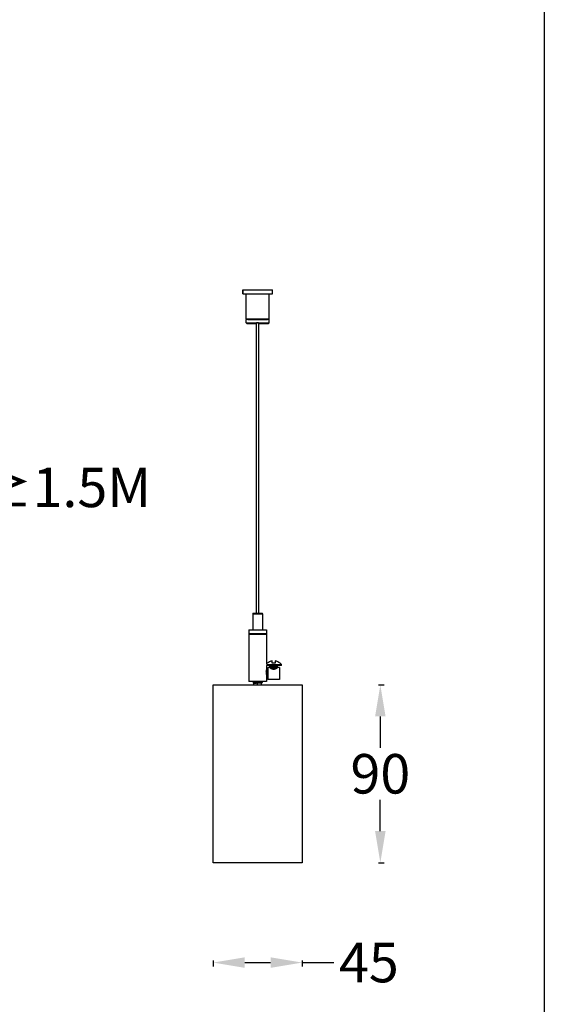
# Model space of a CAD drawing. Units: millimetres. Extents: x 53066 to 54666, y -2576 to 624.
# Drawn here: x 54400 to 54666, y -1482 to -983 of the extents above; entities that cross this region are included whole.
import ezdxf

# ---------------------------------------------------------------- set-up
doc = ezdxf.new("R2010")
doc.units = ezdxf.units.MM
doc.styles.get("Standard").update_dxf_attribs({"font": 'arial.ttf'})
doc.dimstyles.get("Standard").update_dxf_attribs({"dimtxt": 15, "dimasz": 10, "dimexe": 2, "dimexo": 5, "dimgap": 3, "dimtad": 0, "dimtih": 1, "dimtoh": 1, "dimdec": 0, "dimzin": 0, "dimdsep": 46, "dimtxsty": 'Standard', "dimcen": 0.09, "dimadec": 0, "dimazin": 0, "dimtfac": 1, "dimtdec": 0, "dimtofl": 0, "dimtmove": 0, "dimatfit": 3, "dimfxl": 1, "dimtolj": 1, "dimtzin": 0, "dimarcsym": 0})

# ---------------------------------------------------------------- blocks, each defined once
blk = doc.blocks.new('*D431')
at = {"color": 0, "lineweight": -2}
for p, q in [((54581.93, -1320.23), (54584.93, -1320.23)), ((54582.93, -1336.23), (54582.93, -1352.02)), ((54582.93, -1394.23), (54582.93, -1378.44)), ((54581.93, -1410.23), (54584.93, -1410.23))]:
    blk.add_line(p, q, dxfattribs=at)
at = {"color": 0, "lineweight": 70}
for points in [[(54585.6, -1336.23), (54580.26, -1336.23), (54582.93, -1320.23)], [(54580.26, -1394.23), (54585.6, -1394.23), (54582.93, -1410.23)]]:
    blk.add_solid(points, dxfattribs=at)
at = {"layer": 'Defpoints', "color": 0, "lineweight": 70}
for p in [(54543.33, -1320.23), (54543.33, -1410.23), (54582.93, -1410.23)]:
    blk.add_point(p, dxfattribs=at)
at = {"color": 0, "lineweight": -3, "insert": (54582.93, -1365.23), "char_height": 20, "attachment_point": 5}
blk.add_mtext('\\A1;90', dxfattribs=at)
blk = doc.blocks.new('*D432')
at = {"color": 0, "lineweight": -2}
for p, q in [((54498.33, -1459.81), (54498.33, -1462.81)), ((54543.33, -1459.81), (54543.33, -1462.81)), ((54514.33, -1460.81), (54527.33, -1460.81)), ((54543.33, -1460.81), (54559.33, -1460.81))]:
    blk.add_line(p, q, dxfattribs=at)
at = {"color": 0, "lineweight": 70}
for points in [[(54514.33, -1458.14), (54514.33, -1463.48), (54498.33, -1460.81)], [(54527.33, -1463.48), (54527.33, -1458.14), (54543.33, -1460.81)]]:
    blk.add_solid(points, dxfattribs=at)
at = {"layer": 'Defpoints', "color": 0, "lineweight": 70}
for p in [(54498.33, -1410.23), (54543.33, -1410.23), (54543.33, -1460.81)]:
    blk.add_point(p, dxfattribs=at)
at = {"color": 0, "lineweight": -3, "insert": (54577.13, -1460.81), "char_height": 20, "attachment_point": 5}
blk.add_mtext('\\A1;45', dxfattribs=at)
blk = doc.blocks.new('*D425')
at = {"color": 0, "lineweight": -2}
for p, q in [((54367.63, -1120.25), (54370.63, -1120.25)), ((54368.63, -1136.25), (54368.63, -1204.06)), ((54368.63, -1304.23), (54368.63, -1236.42)), ((54369.63, -1320.23), (54366.63, -1320.23))]:
    blk.add_line(p, q, dxfattribs=at)
at = {"color": 0, "lineweight": 70}
for points in [[(54371.29, -1136.25), (54365.96, -1136.25), (54368.63, -1120.25)], [(54365.96, -1304.23), (54371.29, -1304.23), (54368.63, -1320.23)]]:
    blk.add_solid(points, dxfattribs=at)
at = {"layer": 'Defpoints', "color": 0, "lineweight": 70}
for p in [(54255.82, -1120.25), (54368.63, -1320.23), (54398.33, -1320.23)]:
    blk.add_point(p, dxfattribs=at)
at = {"color": 0, "lineweight": -3, "insert": (54368.63, -1220.24), "char_height": 20, "attachment_point": 5}
blk.add_mtext('\\A1;\\f宋体|b0|i0|c134|p34;吊线长度\\fArial|b0|i0|c0|p34;≥1.5M', dxfattribs=at)

msp = doc.modelspace()

# ---------------------------------------------------------------- linework, layer by layer
at = {"color": 1, "linetype": 'Continuous', "lineweight": -3}
msp.add_line((54665.95, 623.98), (54665.95, -2576.02), dxfattribs=at)
at = {"color": 7, "linetype": 'Continuous'}
for p, q in [((54513.32, -1120.25), (54513.32, -1122.25)), ((54513.32, -1120.25), (54528.32, -1120.25)), ((54513.32, -1122.28), (54513.32, -1120.25)), ((54528.32, -1122.28), (54528.32, -1120.25)), ((54513.32, -1122.25), (54528.32, -1122.25)), ((54513.32, -1122.28), (54515.07, -1122.28)), ((54515.07, -1134.98), (54515.07, -1122.25)), ((54526.57, -1134.98), (54526.57, -1122.25)), ((54526.57, -1122.28), (54528.32, -1122.28)), ((54515.37, -1135.25), (54515.07, -1134.95)), ((54515.07, -1134.95), (54526.57, -1134.95)), ((54515.35, -1135.25), (54515.07, -1134.98)), ((54515.07, -1134.98), (54515.1, -1134.98)), ((54515.07, -1136.98), (54515.07, -1135.25)), ((54526.57, -1135.25), (54515.07, -1135.25)), ((54515.82, -1135.28), (54525.82, -1135.28)), ((54526.27, -1135.25), (54526.57, -1134.95)), ((54526.3, -1135.25), (54526.57, -1134.98)), ((54526.55, -1134.98), (54526.57, -1134.98)), ((54526.57, -1136.98), (54526.57, -1135.25)), ((54515.37, -1137.25), (54515.07, -1136.95)), ((54515.07, -1136.95), (54520.32, -1136.95)), ((54515.37, -1137.28), (54515.07, -1136.98)), ((54515.07, -1136.98), (54515.1, -1136.98)), ((54515.37, -1137.25), (54520.32, -1137.25)), ((54515.37, -1137.28), (54517.82, -1137.28)), ((54520.22, -1283.93), (54520.22, -1137.25)), ((54520.32, -1136.75), (54520.32, -1137.25)), ((54520.32, -1136.75), (54521.32, -1136.75)), ((54521.32, -1137.25), (54521.32, -1136.75)), ((54521.32, -1136.95), (54526.57, -1136.95)), ((54521.32, -1137.25), (54526.27, -1137.25)), ((54521.42, -1283.93), (54521.42, -1137.25)), ((54523.82, -1137.28), (54526.27, -1137.28)), ((54526.27, -1137.25), (54526.57, -1136.95)), ((54526.27, -1137.28), (54526.57, -1136.98)), ((54526.55, -1136.98), (54526.57, -1136.98)), ((54518.33, -1284.23), (54518.33, -1292.43)), ((54518.33, -1284.23), (54523.33, -1284.23)), ((54518.63, -1283.93), (54523.03, -1283.93)), ((54523.33, -1284.23), (54523.33, -1292.43)), ((54516.33, -1292.43), (54516.33, -1294.43)), ((54516.33, -1292.43), (54525.33, -1292.43)), ((54525.33, -1294.43), (54516.33, -1294.43)), ((54516.33, -1294.63), (54516.33, -1318.43)), ((54516.33, -1294.63), (54525.33, -1294.63)), ((54517.33, -1294.43), (54517.33, -1294.63)), ((54524.33, -1294.43), (54524.33, -1294.63)), ((54525.33, -1292.43), (54525.33, -1294.43)), ((54525.33, -1294.63), (54525.33, -1309.53)), ((54525.33, -1309.98), (54532.94, -1309.98)), ((54525.33, -1310.48), (54525.33, -1312.55)), ((54532.94, -1310.48), (54525.33, -1310.48)), ((54525.69, -1309.25), (54525.69, -1309.18)), ((54526.94, -1310.88), (54526.94, -1310.58)), ((54526.94, -1310.58), (54527.41, -1310.58)), ((54526.94, -1310.88), (54526.94, -1310.88)), ((54527.28, -1311.08), (54526.94, -1310.88)), ((54527.67, -1310.68), (54527.41, -1310.48)), ((54527.41, -1310.88), (54527.41, -1310.58)), ((54527.41, -1310.88), (54527.67, -1310.68)), ((54528.19, -1309.25), (54528.19, -1308.09)), ((54529.69, -1308.09), (54529.69, -1309.25)), ((54529.94, -1310.58), (54530.94, -1310.58)), ((54530.59, -1310.85), (54530.93, -1311.05)), ((54530.93, -1310.66), (54530.6, -1310.85)), ((54530.94, -1310.65), (54530.93, -1310.66)), ((54530.94, -1310.65), (54530.94, -1310.58)), ((54532.19, -1309.18), (54532.19, -1309.25)), ((54532.94, -1310.48), (54532.94, -1309.98)), ((54525.28, -1312.82), (54525.31, -1312.65)), ((54525.32, -1314.86), (54525.28, -1314.58)), ((54525.33, -1314.9), (54525.32, -1314.86)), ((54525.33, -1314.9), (54525.33, -1318.43)), ((54525.94, -1311.61), (54526.07, -1311.48)), ((54525.94, -1317.35), (54525.94, -1311.61)), ((54526.07, -1317.48), (54526.07, -1311.48)), ((54527.19, -1311.48), (54526.07, -1311.48)), ((54526.94, -1311.27), (54527.28, -1311.08)), ((54526.94, -1311.28), (54526.94, -1311.27)), ((54526.94, -1311.33), (54526.94, -1311.28)), ((54526.94, -1311.33), (54526.94, -1311.33)), ((54527.29, -1311.53), (54526.94, -1311.33)), ((54527.19, -1311.48), (54527.19, -1311.48)), ((54527.19, -1311.48), (54527.19, -1311.48)), ((54527.29, -1311.08), (54527.28, -1311.08)), ((54527.28, -1311.53), (54527.28, -1311.53)), ((54528.94, -1311.84), (54527.82, -1311.8)), ((54527.96, -1311.85), (54528.94, -1311.89)), ((54530.59, -1311.3), (54530.93, -1311.5)), ((54530.93, -1311.11), (54530.6, -1311.3)), ((54530.69, -1311.48), (54530.68, -1311.48)), ((54530.69, -1311.48), (54530.68, -1311.48)), ((54531.81, -1311.48), (54530.9, -1311.48)), ((54530.94, -1311.05), (54530.93, -1311.05)), ((54530.94, -1311.1), (54530.93, -1311.11)), ((54530.94, -1311.1), (54530.94, -1311.05)), ((54531.81, -1311.48), (54531.81, -1317.48)), ((54531.94, -1311.61), (54531.81, -1311.48)), ((54531.94, -1311.61), (54531.94, -1317.35)), ((54525.33, -1318.43), (54516.33, -1318.43)), ((54523.33, -1318.43), (54518.33, -1318.43)), ((54518.48, -1318.68), (54518.49, -1318.67)), ((54518.48, -1318.68), (54518.48, -1318.83)), ((54518.48, -1318.83), (54518.48, -1318.84)), ((54518.79, -1319.01), (54518.48, -1318.84)), ((54518.48, -1319.18), (54518.49, -1319.17)), ((54518.48, -1319.18), (54518.48, -1319.33)), ((54518.48, -1319.33), (54518.48, -1319.34)), ((54518.64, -1319.43), (54518.48, -1319.34)), ((54518.48, -1319.34), (54518.54, -1319.35)), ((54518.49, -1318.67), (54518.78, -1318.5)), ((54518.49, -1319.17), (54518.78, -1319.01)), ((54518.54, -1319.35), (54518.68, -1319.43)), ((54523.18, -1319.43), (54518.64, -1319.43)), ((54518.78, -1318.5), (54518.65, -1318.43)), ((54518.79, -1318.51), (54518.78, -1318.5)), ((54518.83, -1320.23), (54518.83, -1319.43)), ((54520.02, -1318.43), (54520.41, -1318.44)), ((54520.41, -1318.44), (54520.82, -1318.46)), ((54520.82, -1318.46), (54520.83, -1318.46)), ((54520.83, -1318.46), (54521.24, -1318.47)), ((54520.83, -1320.23), (54520.83, -1319.43)), ((54521.24, -1318.47), (54521.63, -1318.48)), ((54522.83, -1320.23), (54522.83, -1319.43)), ((54522.88, -1318.75), (54523.18, -1318.92)), ((54522.88, -1319.25), (54522.89, -1319.25)), ((54523.18, -1318.59), (54522.89, -1318.76)), ((54523.18, -1319.09), (54522.89, -1319.25)), ((54522.89, -1319.25), (54523.18, -1319.42)), ((54523.18, -1319.42), (54523.15, -1319.41)), ((54523.18, -1318.43), (54523.18, -1318.58)), ((54523.18, -1318.58), (54523.18, -1318.59)), ((54523.18, -1318.93), (54523.18, -1318.92)), ((54523.18, -1318.93), (54523.18, -1319.08)), ((54523.18, -1319.08), (54523.18, -1319.09)), ((54523.18, -1319.43), (54523.18, -1319.42)), ((54525.94, -1317.35), (54526.07, -1317.48)), ((54531.81, -1317.48), (54526.07, -1317.48)), ((54531.94, -1317.35), (54531.81, -1317.48))]:
    msp.add_line(p, q, dxfattribs=at)
at = {"color": 0}
msp.add_lwpolyline([(54498.33, -1320.23), (54543.33, -1320.23), (54543.33, -1410.23), (54498.33, -1410.23)], close=True, dxfattribs=at)
at = {"color": 7, "linetype": 'Continuous'}
for centre, radius, start, end in [((54518.63, -1284.23), 0.3, 90.0015, 180.0015), ((54523.03, -1284.23), 0.3, 0.0015, 90.0015), ((54528.94, -1312.98), 5, 130.5431, 136.3161), ((54528.94, -1312.98), 4.94, 98.7279, 131.1063), ((54526.84, -1310.58), 0.1, 0.0015, 90.0015), ((54528.94, -1312.98), 3.8, 78.6174, 101.3856), ((54528.94, -1312.98), 4.94, 48.8967, 81.2751), ((54531.04, -1310.58), 0.1, 90.0015, 180.0015), ((54528.94, -1312.98), 5, 36.8714, 49.4599), ((54528.29, -1308.86), 6.48, 242.2392, 248.6585), ((54528.29, -1308.86), 4.98, 232.7821, 241.7284), ((54534.84, -1314.39), 9.69, 169.0077, 169.6511), ((54530.58, -1305.67), 6.73, 239.7803, 240.6912), ((54521.18, -1532.96), 221.26, 87.7538, 87.9902), ((54518.58, -1604.32), 292.61, 87.8185, 87.9713)]:
    msp.add_arc(centre, radius, start, end, dxfattribs=at)
for points, knots in [([(54526.94, -1310.88), (54526.95, -1310.88), (54526.95, -1310.89), (54526.96, -1310.89), (54526.98, -1310.89), (54527.01, -1310.9), (54527.06, -1310.9), (54527.13, -1310.91), (54527.22, -1310.92), (54527.33, -1310.92), (54527.44, -1310.93), (54527.62, -1310.94), (54527.88, -1310.95), (54528.21, -1310.96), (54528.57, -1310.98), (54528.81, -1310.99), (54528.94, -1310.99)], [0, 0, 0, 0, 0.004401, 0.010897, 0.019526, 0.030296, 0.058199, 0.094401, 0.138606, 0.19043, 0.24942, 0.315059, 0.463899, 0.631704, 0.812529, 1, 1, 1, 1]), ([(54527.33, -1310.48), (54527.34, -1310.48), (54527.36, -1310.48), (54527.39, -1310.51), (54527.4, -1310.54), (54527.41, -1310.56), (54527.41, -1310.58)], [0, 0, 0, 0, 0.21884, 0.45706, 0.720305, 1, 1, 1, 1]), ([(54528.94, -1310.94), (54528.66, -1310.93), (54528.15, -1310.91), (54527.64, -1310.89), (54527.41, -1310.88)], [0, 0, 0, 0, 0.551605, 1, 1, 1, 1]), ([(54527.67, -1310.68), (54527.79, -1310.69), (54527.99, -1310.7), (54528.26, -1310.71), (54528.57, -1310.72), (54528.96, -1310.74), (54529.36, -1310.76), (54529.67, -1310.77), (54529.88, -1310.78), (54530.06, -1310.79), (54530.23, -1310.8), (54530.35, -1310.81), (54530.43, -1310.82), (54530.48, -1310.83), (54530.52, -1310.83), (54530.55, -1310.84), (54530.57, -1310.84), (54530.58, -1310.84), (54530.59, -1310.85)], [0, 0, 0, 0, 0.125197, 0.198663, 0.277253, 0.442901, 0.607779, 0.68543, 0.757587, 0.822651, 0.879248, 0.926176, 0.945682, 0.962389, 0.976208, 0.987086, 0.995004, 1, 1, 1, 1]), ([(54529.94, -1310.58), (54529.86, -1310.57), (54529.7, -1310.57), (54529.5, -1310.56), (54529.33, -1310.55), (54529.21, -1310.55), (54529.08, -1310.54), (54528.97, -1310.54), (54528.88, -1310.53), (54528.82, -1310.53), (54528.75, -1310.52), (54528.69, -1310.52), (54528.62, -1310.52), (54528.56, -1310.51), (54528.5, -1310.51), (54528.46, -1310.5), (54528.43, -1310.5), (54528.41, -1310.5), (54528.4, -1310.5), (54528.39, -1310.5), (54528.38, -1310.5), (54528.38, -1310.49), (54528.37, -1310.49), (54528.37, -1310.49), (54528.37, -1310.49), (54528.37, -1310.49), (54528.37, -1310.49), (54528.37, -1310.49), (54528.37, -1310.49), (54528.37, -1310.49), (54528.37, -1310.49), (54528.38, -1310.49), (54528.38, -1310.49), (54528.39, -1310.48), (54528.41, -1310.48), (54528.43, -1310.48), (54528.45, -1310.48), (54528.49, -1310.48), (54528.54, -1310.48), (54528.61, -1310.48), (54528.67, -1310.48), (54528.73, -1310.48), (54528.78, -1310.48), (54528.8, -1310.48)], [0, 0, 0, 0, 0.116106, 0.238505, 0.301454, 0.365236, 0.429602, 0.494306, 0.526711, 0.559114, 0.59149, 0.623815, 0.656071, 0.688247, 0.72035, 0.736388, 0.752435, 0.760473, 0.768531, 0.772571, 0.77662, 0.778644, 0.780661, 0.782633, 0.783527, 0.78419, 0.784661, 0.785275, 0.78598, 0.786738, 0.788349, 0.790032, 0.793515, 0.797087, 0.804382, 0.8118, 0.826859, 0.84212, 0.873055, 0.904395, 0.936041, 0.967927, 1, 1, 1, 1]), ([(54530.93, -1311.05), (54530.93, -1311.05), (54530.93, -1311.04), (54530.91, -1311.04), (54530.9, -1311.04), (54530.87, -1311.03), (54530.82, -1311.03), (54530.74, -1311.02), (54530.66, -1311.01), (54530.55, -1311.01), (54530.44, -1311), (54530.25, -1310.99), (54530, -1310.98), (54529.67, -1310.97), (54529.31, -1310.95), (54529.06, -1310.94), (54528.94, -1310.94)], [0, 0, 0, 0, 0.004342, 0.010779, 0.019354, 0.030073, 0.057889, 0.094022, 0.138178, 0.189971, 0.248949, 0.314593, 0.463487, 0.631397, 0.812367, 1, 1, 1, 1]), ([(54529.94, -1310.58), (54530.01, -1310.58), (54530.15, -1310.59), (54530.34, -1310.6), (54530.52, -1310.6), (54530.64, -1310.61), (54530.73, -1310.62), (54530.78, -1310.62), (54530.83, -1310.63), (54530.87, -1310.63), (54530.9, -1310.64), (54530.92, -1310.64), (54530.93, -1310.64), (54530.93, -1310.65), (54530.94, -1310.65), (54530.94, -1310.65)], [0, 0, 0, 0, 0.216472, 0.412303, 0.58406, 0.728889, 0.79041, 0.844323, 0.890397, 0.928463, 0.95838, 0.980084, 0.987881, 0.993689, 1, 1, 1, 1]), ([(54525.28, -1314.58), (54525.26, -1314.45), (54525.23, -1314.15), (54525.21, -1313.7), (54525.23, -1313.25), (54525.26, -1312.95), (54525.28, -1312.82)], [0, 0, 0, 0, 0.234686, 0.502907, 0.770833, 1, 1, 1, 1]), ([(54528.94, -1311.39), (54528.81, -1311.39), (54528.55, -1311.38), (54528.18, -1311.36), (54527.89, -1311.35), (54527.67, -1311.34), (54527.53, -1311.33), (54527.4, -1311.33), (54527.28, -1311.32), (54527.18, -1311.31), (54527.1, -1311.31), (54527.03, -1311.3), (54526.99, -1311.29), (54526.96, -1311.29), (54526.95, -1311.28), (54526.94, -1311.28), (54526.94, -1311.28), (54526.94, -1311.28)], [0, 0, 0, 0, 0.19459, 0.381696, 0.554166, 0.632811, 0.705375, 0.771161, 0.82954, 0.879951, 0.921922, 0.955061, 0.979086, 0.987632, 0.993874, 0.997876, 1, 1, 1, 1]), ([(54526.94, -1311.33), (54526.94, -1311.33), (54526.95, -1311.34), (54526.96, -1311.34), (54526.98, -1311.34), (54527.01, -1311.35), (54527.06, -1311.35), (54527.13, -1311.36), (54527.22, -1311.37), (54527.32, -1311.37), (54527.44, -1311.38), (54527.62, -1311.39), (54527.88, -1311.4), (54528.21, -1311.41), (54528.57, -1311.43), (54528.81, -1311.44), (54528.94, -1311.44)], [0, 0, 0, 0, 0.004303, 0.010702, 0.019241, 0.029927, 0.057685, 0.093773, 0.137896, 0.189668, 0.248636, 0.314282, 0.463214, 0.631197, 0.81226, 1, 1, 1, 1]), ([(54528.94, -1312.24), (54528.86, -1312.24), (54528.69, -1312.23), (54528.44, -1312.19), (54528.18, -1312.12), (54527.93, -1312.03), (54527.69, -1311.92), (54527.47, -1311.81), (54527.28, -1311.7), (54527.14, -1311.61), (54527.03, -1311.54), (54526.98, -1311.51), (54526.93, -1311.47), (54526.98, -1311.5), (54527.02, -1311.53), (54527.11, -1311.59), (54527.24, -1311.67), (54527.41, -1311.77), (54527.61, -1311.88), (54527.85, -1311.99), (54528.12, -1312.1), (54528.41, -1312.18), (54528.68, -1312.23), (54528.86, -1312.24), (54528.94, -1312.24)], [0, 0, 0, 0, 0.055695, 0.115822, 0.178215, 0.238752, 0.299554, 0.357853, 0.409273, 0.449547, 0.477679, 0.494628, 0.500009, 0.504996, 0.520197, 0.544702, 0.578682, 0.624165, 0.678263, 0.740009, 0.807319, 0.877603, 0.944531, 1, 1, 1, 1]), ([(54527.29, -1311.08), (54527.29, -1311.08), (54527.3, -1311.09), (54527.32, -1311.09), (54527.35, -1311.1), (54527.39, -1311.1), (54527.45, -1311.11), (54527.53, -1311.12), (54527.61, -1311.12), (54527.71, -1311.13), (54527.86, -1311.14), (54528.07, -1311.15), (54528.34, -1311.16), (54528.64, -1311.18), (54528.94, -1311.19), (54529.24, -1311.2), (54529.54, -1311.22), (54529.81, -1311.23), (54530.02, -1311.24), (54530.17, -1311.25), (54530.27, -1311.26), (54530.35, -1311.26), (54530.42, -1311.27), (54530.48, -1311.28), (54530.53, -1311.28), (54530.56, -1311.29), (54530.58, -1311.29), (54530.59, -1311.3), (54530.59, -1311.3)], [0, 0, 0, 0, 0.002519, 0.00606, 0.016279, 0.030655, 0.04908, 0.071409, 0.097461, 0.127028, 0.159858, 0.23409, 0.317544, 0.407357, 0.500399, 0.593425, 0.6832, 0.766574, 0.840691, 0.873466, 0.902984, 0.928973, 0.951218, 0.969553, 0.983842, 0.99399, 0.997505, 1, 1, 1, 1]), ([(54527.29, -1311.53), (54527.29, -1311.53), (54527.31, -1311.54), (54527.33, -1311.54), (54527.36, -1311.55), (54527.4, -1311.55), (54527.45, -1311.56), (54527.54, -1311.57), (54527.66, -1311.58), (54527.83, -1311.59), (54528.03, -1311.6), (54528.24, -1311.61), (54528.47, -1311.62), (54528.72, -1311.63), (54528.96, -1311.64), (54529.21, -1311.65), (54529.45, -1311.66), (54529.68, -1311.67), (54529.89, -1311.68), (54530.08, -1311.69), (54530.2, -1311.7), (54530.26, -1311.71)], [0, 0, 0, 0, 0.005016, 0.013037, 0.024093, 0.038147, 0.055145, 0.075002, 0.122822, 0.180481, 0.246673, 0.319932, 0.39859, 0.480827, 0.564775, 0.648526, 0.730158, 0.807825, 0.879773, 0.944326, 1, 1, 1, 1]), ([(54528.94, -1310.99), (54529.07, -1310.99), (54529.32, -1311), (54529.69, -1311.02), (54529.99, -1311.03), (54530.2, -1311.04), (54530.35, -1311.05), (54530.48, -1311.05), (54530.6, -1311.06), (54530.7, -1311.07), (54530.78, -1311.07), (54530.85, -1311.08), (54530.89, -1311.09), (54530.92, -1311.09), (54530.93, -1311.09), (54530.94, -1311.1), (54530.94, -1311.1), (54530.94, -1311.1)], [0, 0, 0, 0, 0.194591, 0.381699, 0.554171, 0.632817, 0.705382, 0.771166, 0.829544, 0.879953, 0.921924, 0.955063, 0.979088, 0.987633, 0.993874, 0.997877, 1, 1, 1, 1]), ([(54530.7, -1311.47), (54530.59, -1311.46), (54530.35, -1311.44), (54529.94, -1311.43), (54529.46, -1311.41), (54529.12, -1311.4), (54528.94, -1311.39)], [0, 0, 0, 0, 0.180002, 0.418487, 0.698474, 1, 1, 1, 1]), ([(54528.94, -1311.44), (54529.1, -1311.45), (54529.43, -1311.46), (54529.88, -1311.47), (54530.28, -1311.49), (54530.52, -1311.5), (54530.63, -1311.51)], [0, 0, 0, 0, 0.294736, 0.570864, 0.810992, 1, 1, 1, 1]), ([(54530.68, -1311.48), (54530.63, -1311.51), (54530.45, -1311.61), (54530.18, -1311.75), (54529.87, -1311.87), (54529.58, -1311.96), (54529.27, -1312.03), (54529.05, -1312.04), (54528.94, -1312.04)], [0, 0, 0, 0, 0.10556, 0.335101, 0.48244, 0.645346, 0.819556, 1, 1, 1, 1]), ([(54528.94, -1312.24), (54529.02, -1312.24), (54529.19, -1312.23), (54529.44, -1312.19), (54529.7, -1312.12), (54529.95, -1312.03), (54530.19, -1311.92), (54530.4, -1311.81), (54530.59, -1311.7), (54530.74, -1311.61), (54530.85, -1311.54), (54530.9, -1311.51), (54530.95, -1311.47), (54530.9, -1311.5), (54530.86, -1311.53), (54530.76, -1311.59), (54530.64, -1311.67), (54530.47, -1311.77), (54530.26, -1311.88), (54530.03, -1311.99), (54529.76, -1312.1), (54529.47, -1312.18), (54529.2, -1312.23), (54529.02, -1312.24), (54528.94, -1312.24)], [0, 0, 0, 0, 0.055695, 0.115822, 0.178215, 0.238752, 0.299554, 0.357853, 0.409273, 0.449547, 0.477679, 0.494628, 0.500009, 0.504996, 0.520197, 0.544702, 0.578682, 0.624165, 0.678263, 0.740009, 0.807319, 0.877603, 0.944531, 1, 1, 1, 1]), ([(54530.93, -1311.5), (54530.93, -1311.5), (54530.92, -1311.49), (54530.91, -1311.49), (54530.89, -1311.49), (54530.85, -1311.48), (54530.78, -1311.47), (54530.73, -1311.47), (54530.7, -1311.47)], [0, 0, 0, 0, 0.042988, 0.109337, 0.199444, 0.313305, 0.61122, 1, 1, 1, 1]), ([(54523.18, -1318.92), (54523.17, -1318.92), (54523.17, -1318.92), (54523.15, -1318.92), (54523.13, -1318.91), (54523.09, -1318.91), (54523.04, -1318.9), (54522.95, -1318.89), (54522.84, -1318.88), (54522.72, -1318.88), (54522.57, -1318.87), (54522.35, -1318.86), (54522.04, -1318.85), (54521.64, -1318.83), (54521.21, -1318.82), (54520.77, -1318.8), (54520.32, -1318.79), (54519.9, -1318.77), (54519.56, -1318.76), (54519.32, -1318.75), (54519.15, -1318.74), (54519, -1318.73), (54518.87, -1318.73), (54518.76, -1318.72), (54518.66, -1318.71), (54518.59, -1318.7), (54518.54, -1318.7), (54518.51, -1318.69), (54518.49, -1318.69), (54518.49, -1318.68), (54518.48, -1318.68), (54518.48, -1318.68)], [0, 0, 0, 0, 0.002108, 0.005311, 0.009631, 0.015071, 0.029274, 0.047818, 0.070536, 0.097226, 0.127639, 0.161499, 0.238273, 0.324709, 0.417609, 0.513536, 0.608935, 0.700279, 0.78419, 0.822374, 0.857562, 0.889431, 0.917684, 0.942064, 0.962348, 0.978355, 0.989952, 0.994073, 0.997076, 0.998995, 1, 1, 1, 1]), ([(54518.48, -1318.84), (54518.49, -1318.84), (54518.5, -1318.84), (54518.51, -1318.84), (54518.53, -1318.85), (54518.57, -1318.85), (54518.63, -1318.86), (54518.71, -1318.87), (54518.82, -1318.88), (54518.94, -1318.88), (54519.09, -1318.89), (54519.31, -1318.9), (54519.62, -1318.91), (54520.02, -1318.93), (54520.45, -1318.94), (54520.9, -1318.96), (54521.34, -1318.97), (54521.76, -1318.99), (54522.1, -1319), (54522.35, -1319.01), (54522.51, -1319.02), (54522.66, -1319.03), (54522.79, -1319.04), (54522.91, -1319.04), (54523, -1319.05), (54523.08, -1319.06), (54523.13, -1319.06), (54523.15, -1319.07), (54523.17, -1319.07), (54523.18, -1319.08), (54523.18, -1319.08), (54523.18, -1319.08)], [0, 0, 0, 0, 0.002082, 0.005258, 0.009553, 0.014968, 0.029123, 0.047624, 0.070305, 0.096962, 0.12735, 0.161189, 0.237939, 0.324371, 0.417285, 0.513241, 0.608684, 0.700078, 0.784038, 0.822246, 0.857456, 0.889346, 0.917619, 0.942017, 0.962316, 0.978335, 0.989941, 0.994063, 0.997067, 0.998988, 1, 1, 1, 1]), ([(54523.15, -1319.41), (54523.13, -1319.41), (54523.09, -1319.41), (54522.99, -1319.4), (54522.82, -1319.38), (54522.56, -1319.37), (54522.25, -1319.35), (54521.88, -1319.34), (54521.48, -1319.33), (54521.06, -1319.31), (54520.63, -1319.3), (54520.21, -1319.28), (54519.8, -1319.27), (54519.49, -1319.26), (54519.26, -1319.25), (54519.1, -1319.24), (54518.96, -1319.23), (54518.84, -1319.22), (54518.74, -1319.22), (54518.65, -1319.21), (54518.58, -1319.2), (54518.53, -1319.2), (54518.51, -1319.19), (54518.49, -1319.19), (54518.48, -1319.18), (54518.48, -1319.18), (54518.48, -1319.18)], [0, 0, 0, 0, 0.010296, 0.024724, 0.065509, 0.121011, 0.189348, 0.268183, 0.354818, 0.446285, 0.539452, 0.631121, 0.718154, 0.797572, 0.833562, 0.866653, 0.896562, 0.923035, 0.945846, 0.964804, 0.979752, 0.990579, 0.994427, 0.997235, 0.999037, 1, 1, 1, 1]), ([(54518.54, -1319.35), (54518.57, -1319.35), (54518.64, -1319.36), (54518.75, -1319.37), (54518.9, -1319.38), (54519.15, -1319.39), (54519.52, -1319.41), (54519.84, -1319.42), (54520, -1319.43)], [0, 0, 0, 0, 0.056985, 0.136493, 0.237354, 0.358103, 0.651767, 1, 1, 1, 1]), ([(54518.79, -1318.51), (54518.79, -1318.51), (54518.8, -1318.51), (54518.82, -1318.52), (54518.85, -1318.53), (54518.91, -1318.53), (54518.98, -1318.54), (54519.07, -1318.55), (54519.18, -1318.56), (54519.3, -1318.56), (54519.49, -1318.57), (54519.75, -1318.59), (54520.09, -1318.6), (54520.45, -1318.62), (54520.83, -1318.63), (54521.21, -1318.64), (54521.58, -1318.66), (54521.91, -1318.67), (54522.18, -1318.69), (54522.36, -1318.7), (54522.48, -1318.7), (54522.59, -1318.71), (54522.68, -1318.72), (54522.75, -1318.73), (54522.81, -1318.73), (54522.85, -1318.74), (54522.87, -1318.74), (54522.87, -1318.75), (54522.88, -1318.75)], [0, 0, 0, 0, 0.002276, 0.005588, 0.015382, 0.029389, 0.047525, 0.069663, 0.095619, 0.125146, 0.157969, 0.232315, 0.316082, 0.406371, 0.499954, 0.59354, 0.683834, 0.767607, 0.841966, 0.8748, 0.90434, 0.930307, 0.952449, 0.970584, 0.984589, 0.994385, 0.997706, 1, 1, 1, 1]), ([(54518.79, -1319.01), (54518.79, -1319.01), (54518.8, -1319.01), (54518.82, -1319.02), (54518.85, -1319.03), (54518.91, -1319.03), (54518.98, -1319.04), (54519.07, -1319.05), (54519.18, -1319.06), (54519.3, -1319.06), (54519.48, -1319.07), (54519.74, -1319.09), (54520.08, -1319.1), (54520.45, -1319.12), (54520.83, -1319.13), (54521.21, -1319.14), (54521.57, -1319.16), (54521.91, -1319.17), (54522.17, -1319.19), (54522.36, -1319.2), (54522.48, -1319.2), (54522.59, -1319.21), (54522.68, -1319.22), (54522.75, -1319.23), (54522.81, -1319.23), (54522.85, -1319.24), (54522.87, -1319.24), (54522.87, -1319.25), (54522.88, -1319.25)], [0, 0, 0, 0, 0.002253, 0.005543, 0.015295, 0.029254, 0.04733, 0.069386, 0.095257, 0.124717, 0.157488, 0.231743, 0.31541, 0.405605, 0.499137, 0.592699, 0.683015, 0.766858, 0.841286, 0.874165, 0.903765, 0.92982, 0.952081, 0.970332, 0.984433, 0.994313, 0.997671, 1, 1, 1, 1]), ([(54521.63, -1318.48), (54521.74, -1318.49), (54521.95, -1318.5), (54522.25, -1318.51), (54522.48, -1318.52), (54522.64, -1318.53), (54522.75, -1318.53), (54522.85, -1318.54), (54522.93, -1318.54), (54523.01, -1318.55), (54523.07, -1318.56), (54523.12, -1318.56), (54523.15, -1318.57), (54523.17, -1318.57), (54523.18, -1318.58), (54523.18, -1318.58), (54523.18, -1318.58)], [0, 0, 0, 0, 0.210359, 0.403854, 0.575967, 0.652732, 0.722687, 0.785437, 0.840611, 0.887902, 0.92704, 0.957817, 0.980091, 0.993849, 0.997699, 1, 1, 1, 1])]:
    msp.add_open_spline(points, degree=3, knots=knots, dxfattribs=at)

# ---------------------------------------------------------------- dimensions: what is measured, and where the dimension line sits
at = {"color": 3, "lineweight": -3}
dim = msp.add_linear_dim(base=(54368.63, -1320.23), p1=(54255.82, -1120.25), p2=(54398.33, -1320.23), angle=90, text='\\f宋体|b0|i0|c134|p34;吊线长度\\fArial|b0|i0|c0|p34;≥1.5M', dimstyle='Standard', override={"dimtxt": 20, "dimasz": 16}, dxfattribs=at)
dim.commit()
dim.dimension.update_dxf_attribs({"geometry": '*D425', "text_midpoint": (54368.63, -1220.24)})
dim = msp.add_linear_dim(base=(54582.93, -1410.23), p1=(54543.33, -1320.23), p2=(54543.33, -1410.23), angle=90, dimstyle='Standard', override={"dimtxt": 20, "dimasz": 16}, dxfattribs=at)
dim.commit()
dim.dimension.update_dxf_attribs({"geometry": '*D431', "text_midpoint": (54582.93, -1365.23)})
dim = msp.add_linear_dim(base=(54543.33, -1460.81), p1=(54498.33, -1410.23), p2=(54543.33, -1410.23), dimstyle='Standard', override={"dimtxt": 20, "dimasz": 16}, dxfattribs=at)
dim.commit()
dim.dimension.update_dxf_attribs({"geometry": '*D432', "text_midpoint": (54577.13, -1460.81)})

doc.saveas('drawing.dxf')
